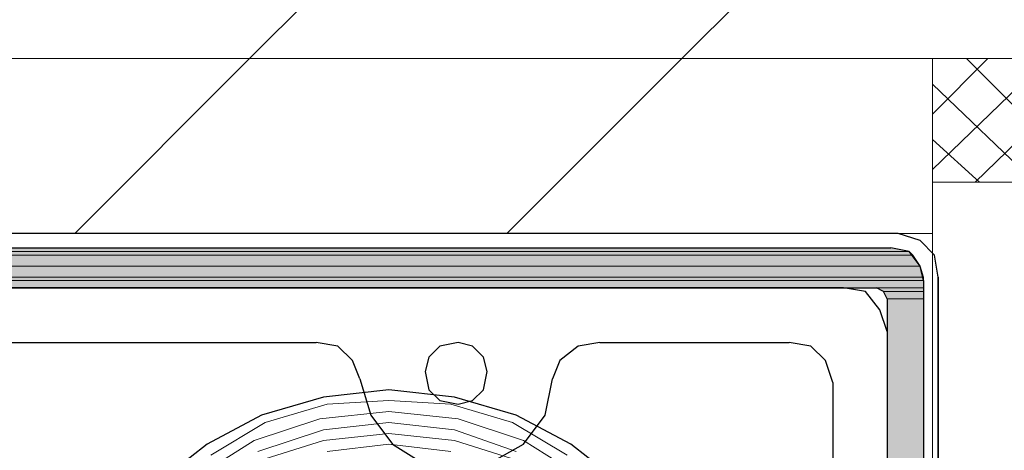
# Model space of a CAD drawing. Units: inches. Extents: x 10 to 2289, y 10 to 832.
# Drawn here: x 243 to 275, y 704 to 718 of the extents above; entities that cross this region are included whole.
import ezdxf

# ---------------------------------------------------------------- set-up
doc = ezdxf.new("R2010")
doc.units = ezdxf.units.IN
doc.header["$MEASUREMENT"] = 0
doc.layers.add('Layer 1', color=7, linetype='Continuous')
pattern_1 = [(45, (0, 0), (-7.07107, 7.07107), [])]

# ---------------------------------------------------------------- blocks, each defined once
blk = doc.blocks.new('block 3')
at = {"layer": 'Layer 1', "true_color": 0xffffff}
for points in [[(204.744, 710.791), (202.364, 710.433), (272.473, 710.433)], [(206.649, 710.91), (204.744, 710.791), (272.233, 710.791)], [(204.744, 710.791), (272.233, 710.791), (272.473, 710.433)], [(209.863, 711.029), (206.649, 710.91), (272.115, 710.91)], [(206.649, 710.91), (272.115, 710.91), (272.233, 710.791)], [(209.863, 711.029), (271.52, 711.029), (272.115, 710.91)], [(202.364, 710.433), (199.626, 710.076), (272.592, 710.076)], [(202.364, 710.433), (272.473, 710.433), (272.592, 710.076)], [(198.913, 709.957), (197.959, 709.719), (272.592, 709.719)], [(199.626, 710.076), (198.913, 709.957), (272.592, 709.957)], [(198.913, 709.957), (272.592, 709.957), (272.592, 709.719)], [(199.626, 710.076), (272.592, 710.076), (272.592, 709.957)], [(271.044, 709.719), (271.282, 709.6), (272.592, 709.6)], [(271.044, 709.719), (272.592, 709.719), (272.592, 709.6)], [(271.282, 709.6), (271.401, 709.362), (272.592, 709.362)], [(271.282, 709.6), (272.592, 709.6), (272.592, 709.362)], [(271.401, 709.362), (271.401, 692.578), (272.592, 692.578)], [(271.401, 709.362), (272.592, 709.362), (272.592, 692.578)]]:
    blk.add_hatch(color=7, dxfattribs=at).paths.add_polyline_path(points)
at = {"layer": 'Layer 1', "color": 7, "lineweight": 25, "true_color": 0xffffff}
for points in [[(271.758, 711.504), (209.863, 711.504)], [(273.067, 710.076), (272.948, 710.791), (272.473, 711.267), (271.758, 711.504)], [(209.863, 711.029), (271.52, 711.029)], [(272.592, 709.957), (272.473, 710.433), (272.115, 710.91), (271.52, 711.029)], [(272.592, 709.957), (272.592, 685.318)], [(273.067, 710.076), (273.067, 485.945)], [(273.067, 593.427), (273.067, 710.076)], [(209.863, 709.719), (271.044, 709.719)], [(269.972, 709.719), (209.863, 709.719)], [(271.401, 708.291), (271.163, 709.005), (270.688, 709.6), (269.972, 709.719)], [(271.401, 709.362), (271.282, 709.6), (271.044, 709.719)], [(271.401, 709.362), (271.401, 692.578)], [(271.401, 708.291), (271.401, 694.246), (269.616, 694.246)], [(209.863, 707.934), (252.713, 707.934)], [(254.142, 706.744), (253.903, 707.339), (253.428, 707.815), (252.713, 707.934)], [(258.308, 706.981), (258.189, 707.457), (257.832, 707.815), (257.355, 707.934), (256.76, 707.815), (256.403, 707.457), (256.284, 706.981), (256.403, 706.387), (256.76, 706.029), (257.355, 705.911), (257.832, 706.029), (258.189, 706.387), (258.308, 706.981)], [(261.998, 707.934), (261.283, 707.815), (260.688, 707.339), (260.45, 706.744)], [(261.998, 707.934), (268.188, 707.934)], [(269.616, 706.625), (269.377, 707.339), (268.901, 707.815), (268.188, 707.934)], [(254.142, 706.744), (254.499, 705.553), (255.213, 704.601), (256.166, 704.006), (257.355, 703.768), (258.426, 704.006), (259.498, 704.601), (260.212, 705.553), (260.45, 706.744)], [(269.616, 706.625), (269.616, 694.246)], [(262.712, 703.292), (261.045, 704.601), (259.26, 705.553), (257.236, 706.148), (255.094, 706.387), (252.952, 706.148), (250.928, 705.553), (249.143, 704.601), (247.476, 703.292)]]:
    blk.add_lwpolyline(points, dxfattribs=at)
at = {"layer": 'Layer 1', "lineweight": 0}
for points in [[(204.744, 710.791), (202.364, 710.433), (272.473, 710.433)], [(206.649, 710.91), (204.744, 710.791), (272.233, 710.791)], [(204.744, 710.791), (272.233, 710.791), (272.473, 710.433)], [(209.863, 711.029), (206.649, 710.91), (272.115, 710.91)], [(206.649, 710.91), (272.115, 710.91), (272.233, 710.791)], [(209.863, 711.029), (271.52, 711.029), (272.115, 710.91)], [(202.364, 710.433), (199.626, 710.076), (272.592, 710.076)], [(202.364, 710.433), (272.473, 710.433), (272.592, 710.076)], [(198.913, 709.957), (197.959, 709.719), (272.592, 709.719)], [(199.626, 710.076), (198.913, 709.957), (272.592, 709.957)], [(198.913, 709.957), (272.592, 709.957), (272.592, 709.719)], [(199.626, 710.076), (272.592, 710.076), (272.592, 709.957)], [(271.044, 709.719), (271.282, 709.6), (272.592, 709.6)], [(271.044, 709.719), (272.592, 709.719), (272.592, 709.6)], [(271.282, 709.6), (271.401, 709.362), (272.592, 709.362)], [(271.282, 709.6), (272.592, 709.6), (272.592, 709.362)], [(271.401, 709.362), (271.401, 692.578), (272.592, 692.578)], [(271.401, 709.362), (272.592, 709.362), (272.592, 692.578)]]:
    blk.add_lwpolyline(points, dxfattribs=at)
at = {"layer": 'Layer 1', "color": 7, "lineweight": 9, "true_color": 0xffffff}
for points in [[(260.926, 704.245), (259.141, 705.315), (257.118, 705.911), (255.094, 706.029), (253.071, 705.911), (251.047, 705.315), (249.262, 704.245)], [(261.402, 703.529), (259.498, 704.72), (257.355, 705.434), (255.094, 705.672), (252.833, 705.434), (250.689, 704.72), (248.786, 703.529)], [(259.26, 704.363), (257.236, 705.077), (255.094, 705.315), (252.952, 705.077), (250.809, 704.363)], [(259.141, 704.124), (257.236, 704.72), (255.094, 704.958), (252.952, 704.72), (251.047, 704.124)], [(257.118, 704.363), (255.094, 704.601), (253.071, 704.363)]]:
    blk.add_lwpolyline(points, dxfattribs=at)
blk = doc.blocks.new('block 2')
at = {"layer": 'Layer 1', "true_color": 0x000000}
h = blk.add_hatch(dxfattribs=at)
h.set_pattern_fill('AI_USER_DEFINED_HATCH', color=18, scale=10, angle=45, style=2, pattern_type=0)
h.set_pattern_definition(pattern_1)
h.paths.add_polyline_path([(459.116, 717.224), (230.89, 717.224), (230.89, 789.626), (459.116, 789.626)])
h = blk.add_hatch(dxfattribs=at)
h.set_pattern_fill('AI_USER_DEFINED_HATCH', color=18, scale=10, angle=45, style=2, pattern_type=0)
h.set_pattern_definition(pattern_1)
h.paths.add_polyline_path([(272.88, 711.504), (230.89, 711.504), (230.89, 717.224), (272.88, 717.224)])
at = {"layer": 'Layer 1', "lineweight": 0}
for points in [[(459.116, 717.224), (230.89, 717.224), (230.89, 789.626), (459.116, 789.626), (459.116, 717.224)], [(272.88, 711.504), (230.89, 711.504), (230.89, 717.224), (272.88, 717.224), (272.88, 711.504)]]:
    blk.add_lwpolyline(points, dxfattribs=at)
at = {"layer": 'Layer 1', "color": 7, "lineweight": 9, "true_color": 0xffffff}
for points in [[(230.89, 729.329), (230.89, 711.504), (272.88, 711.504)], [(459.116, 717.224), (230.89, 717.224)], [(283.762, 717.224), (283.762, 713.179), (272.88, 713.179)], [(272.88, 713.597), (276.647, 717.224)], [(272.88, 715.411), (274.694, 717.224)], [(272.88, 717.224), (273.02, 717.224)], [(272.88, 713.179), (272.88, 717.224)], [(278.042, 713.179), (273.997, 717.224)], [(274.275, 713.179), (278.46, 717.224)], [(276.229, 713.179), (272.88, 716.387)], [(274.415, 713.179), (272.88, 714.574)], [(272.88, 638.827), (272.88, 713.179), (277.065, 713.179)]]:
    blk.add_lwpolyline(points, dxfattribs=at)
at = {"layer": 'Layer 1'}
blk.add_blockref('block 3', (0, 0), dxfattribs=at)

msp = doc.modelspace()

# ---------------------------------------------------------------- block references
at = {"layer": 'Layer 1'}
msp.add_blockref('block 2', (0, 0), dxfattribs=at)

doc.saveas('drawing.dxf')
